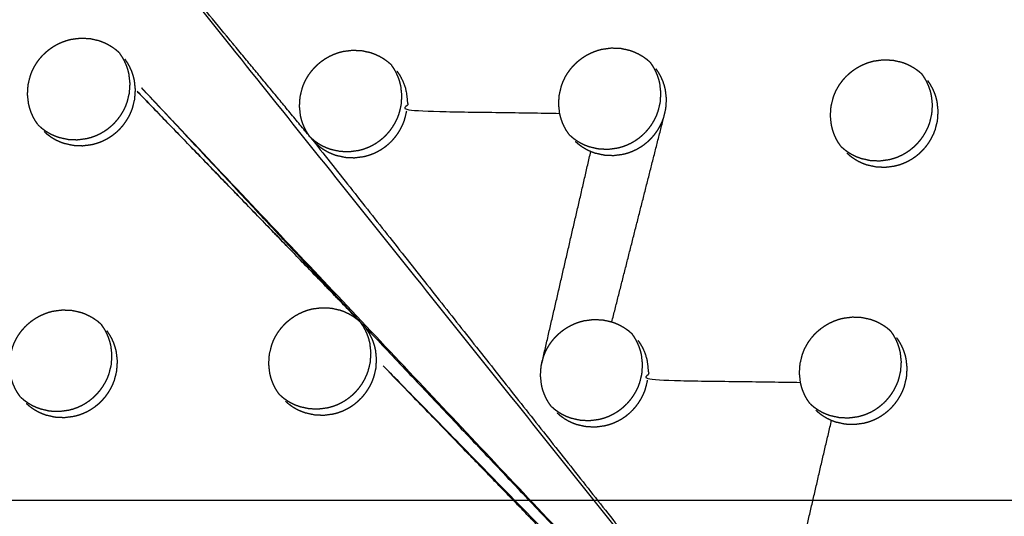
# Model space of a CAD drawing. Units: millimetres. Extents: x 36701 to 68905, y 5636 to 15930.
# Drawn here: x 60938 to 61001, y 8005 to 8037 of the extents above; entities that cross this region are included whole.
import ezdxf

# ---------------------------------------------------------------- set-up
doc = ezdxf.new("R2010")
doc.units = ezdxf.units.MM
doc.header["$MEASUREMENT"] = 0
doc.layers.add('1-建筑轮廓线', color=20, linetype='Continuous', lineweight=20)
doc.styles.add('黒体7', font='arial.ttf')
doc.dimstyles.new('正常1比1尺寸', dxfattribs={"dimtxt": 100, "dimasz": 2.5, "dimexe": 1.25, "dimexo": 0.625, "dimtad": 1, "dimdec": 0, "dimdsep": 46, "dimtxsty": '黒体7', "dimcen": 2.5, "dimclrd": 4, "dimclre": 4, "dimclrt": 3, "dimadec": 0, "dimazin": 0, "dimtfac": 1, "dimtdec": 0, "dimtmove": 0, "dimatfit": 3, "dimfxl": 1, "dimtfillclr": 3, "dimarcsym": 0})

# ---------------------------------------------------------------- blocks, each defined once
blk = doc.blocks.new('*D39')
at = {"layer": '1-建筑轮廓线', "color": 4, "lineweight": -2, "transparency": 16777216}
for p, q in [((60315.086, 10824.399), (61874.253, 10824.399)), ((61873.003, 10821.899), (61873.003, 7491.236)), ((61050.351, 7488.736), (61874.253, 7488.736))]:
    blk.add_line(p, q, dxfattribs=at)
at = {"layer": '1-建筑轮廓线', "color": 4, "transparency": 16777216}
for points in [[(61872.587, 10821.899), (61873.42, 10821.899), (61873.003, 10824.399)], [(61872.587, 7491.236), (61873.42, 7491.236), (61873.003, 7488.736)]]:
    blk.add_solid(points, dxfattribs=at)
at = {"layer": 'Defpoints', "color": 0, "transparency": 16777216}
for p in [(60314.461, 10824.399), (61049.726, 7488.736), (61873.003, 7488.736)]:
    blk.add_point(p, dxfattribs=at)
at = {"layer": '1-建筑轮廓线', "color": 3, "transparency": 16777216, "insert": (61821.287, 9156.567), "char_height": 100, "attachment_point": 5, "rotation": 90, "style": '黒体7'}
blk.add_mtext('3336', dxfattribs=at)
blk = doc.blocks.new('*D40')
at = {"layer": '1-建筑轮廓线', "color": 4, "lineweight": -2, "transparency": 16777216}
for p, q in [((56429.167, 9169.409), (56429.167, 7033.329)), ((61358.729, 7766.651), (61358.729, 7033.329)), ((61356.229, 7034.579), (56431.667, 7034.579))]:
    blk.add_line(p, q, dxfattribs=at)
at = {"layer": '1-建筑轮廓线', "color": 4, "transparency": 16777216}
for points in [[(56431.667, 7034.995), (56431.667, 7034.162), (56429.167, 7034.579)], [(61356.229, 7034.995), (61356.229, 7034.162), (61358.729, 7034.579)]]:
    blk.add_solid(points, dxfattribs=at)
at = {"layer": 'Defpoints', "color": 0, "transparency": 16777216}
for p in [(56429.167, 9170.034), (61358.729, 7767.276), (56429.167, 7034.579)]:
    blk.add_point(p, dxfattribs=at)
at = {"layer": '1-建筑轮廓线', "color": 3, "transparency": 16777216, "insert": (58893.948, 7086.295), "char_height": 100, "attachment_point": 5, "style": '黒体7'}
blk.add_mtext('4930', dxfattribs=at)
blk = doc.blocks.new('*D67')
at = {"layer": '1-建筑轮廓线', "color": 4, "lineweight": -2, "transparency": 16777216}
for p, q in [((60521.508, 9068.525), (61089.232, 9068.525)), ((61087.982, 9066.025), (61087.982, 8008.428)), ((60847.045, 8005.928), (61089.232, 8005.928))]:
    blk.add_line(p, q, dxfattribs=at)
at = {"layer": '1-建筑轮廓线', "color": 4, "transparency": 16777216}
for points in [[(61087.565, 9066.025), (61088.399, 9066.025), (61087.982, 9068.525)], [(61087.565, 8008.428), (61088.399, 8008.428), (61087.982, 8005.928)]]:
    blk.add_solid(points, dxfattribs=at)
at = {"layer": 'Defpoints', "color": 0, "transparency": 16777216}
for p in [(60520.883, 9068.525), (60846.42, 8005.928), (61087.982, 8005.928)]:
    blk.add_point(p, dxfattribs=at)
at = {"layer": '1-建筑轮廓线', "color": 3, "transparency": 16777216, "insert": (61036.266, 8537.227), "char_height": 100, "attachment_point": 5, "rotation": 90, "style": '黒体7'}
blk.add_mtext('1063', dxfattribs=at)

msp = doc.modelspace()

# ---------------------------------------------------------------- linework, layer by layer
at = {"color": 0}
for points, knots in [([(60694.405, 8471.233), (60713.219, 8450.254), (60732.032, 8429.275), (60755.329, 8403.258), (60778.626, 8377.24), (60801.88, 8351.27), (60825.135, 8325.299), (60848.331, 8299.394), (60871.527, 8273.49), (60894.648, 8247.668), (60917.769, 8221.846), (60940.8, 8196.126), (60963.83, 8170.406), (60986.754, 8144.806), (61009.677, 8119.205), (61032.477, 8093.742), (61055.278, 8068.279), (61077.939, 8042.971), (61100.601, 8017.663), (61123.107, 7992.528), (61145.614, 7967.393), (61167.95, 7942.448), (61190.286, 7917.503), (61212.436, 7892.766), (61234.586, 7868.03), (61256.535, 7843.518), (61278.483, 7819.006), (61290.478, 7805.602), (61302.473, 7792.198)], [-51.922919, -51.922919, -51.922919, -51, -51, -50, -50, -49, -49, -48, -48, -47, -47, -46, -46, -45, -45, -44, -44, -43, -43, -42, -42, -41, -41, -40, -40, -39, -39, -38.21616, -38.21616, -38.21616]), ([(60672.704, 8460.303), (60705.053, 8424.176), (60737.403, 8388.049), (60769.689, 8351.992), (60801.976, 8315.935), (60834.156, 8279.997), (60866.335, 8244.06), (60898.363, 8208.292), (60930.39, 8172.524), (60962.221, 8136.975), (60994.053, 8101.426), (61025.643, 8066.146), (61057.234, 8030.866), (61088.54, 7995.904), (61119.847, 7960.941), (61150.825, 7926.344), (61181.804, 7891.748), (61212.412, 7857.565), (61243.02, 7823.383), (61273.215, 7789.662), (61303.409, 7755.941)], [40, 40, 40, 41, 41, 42, 42, 43, 43, 44, 44, 45, 45, 46, 46, 47, 47, 48, 48, 49, 49, 50, 50, 50]), ([(61065.014, 7542.475), (61034.819, 7576.196), (61004.624, 7609.917), (60974.016, 7644.1), (60943.408, 7678.282), (60912.43, 7712.879), (60881.451, 7747.476), (60850.145, 7782.438), (60818.838, 7817.401), (60787.248, 7852.681), (60755.657, 7887.961), (60723.826, 7923.51), (60691.994, 7959.058), (60659.967, 7994.826), (60627.94, 8030.594), (60595.76, 8066.532), (60563.581, 8102.469), (60531.294, 8138.526), (60499.008, 8174.583), (60466.658, 8210.711), (60434.309, 8246.838)], [26, 26, 26, 27, 27, 28, 28, 29, 29, 30, 30, 31, 31, 32, 32, 33, 33, 34, 34, 35, 35, 36, 36, 36]), ([(61029.08, 7547.395), (61017.077, 7560.791), (61005.074, 7574.188), (60983.125, 7598.699), (60961.177, 7623.211), (60939.026, 7647.948), (60916.876, 7672.685), (60894.54, 7697.63), (60872.204, 7722.575), (60849.697, 7747.71), (60827.19, 7772.845), (60804.529, 7798.153), (60781.868, 7823.461), (60759.067, 7848.924), (60736.267, 7874.387), (60713.344, 7899.988), (60690.42, 7925.588), (60667.39, 7951.308), (60644.36, 7977.028), (60621.239, 8002.85), (60598.117, 8028.671), (60574.921, 8054.576), (60551.725, 8080.481), (60528.471, 8106.451), (60505.216, 8132.422), (60481.919, 8158.439), (60458.622, 8184.457), (60438.269, 8207.202), (60417.915, 8229.947)], [5.216138, 5.216138, 5.216138, 6, 6, 7, 7, 8, 8, 9, 9, 10, 10, 11, 11, 12, 12, 13, 13, 14, 14, 15, 15, 16, 16, 17, 17, 18, 18, 18.999628, 18.999628, 18.999628]), ([(60956.678, 8029.256), (60950.057, 8037.254), (60943.436, 8045.252), (60970.536, 8011.376), (60997.635, 7977.5)], [0, 0, 0, 1, 1, 2, 2, 2]), ([(60939.206, 8030.031), (60939.122, 8030.154), (60939.038, 8030.278), (60938.965, 8030.409), (60938.892, 8030.54), (60938.832, 8030.677), (60938.771, 8030.813), (60938.722, 8030.955), (60938.674, 8031.097), (60938.637, 8031.242), (60938.601, 8031.388), (60938.569, 8031.687), (60938.536, 8031.986), (60938.556, 8032.287), (60938.575, 8032.589), (60938.647, 8032.883), (60938.719, 8033.177), (60938.774, 8033.319), (60938.829, 8033.461), (60938.896, 8033.598), (60938.963, 8033.734), (60939.042, 8033.864), (60939.12, 8033.995), (60939.21, 8034.119), (60939.299, 8034.242), (60939.399, 8034.358), (60939.499, 8034.474), (60939.608, 8034.58), (60939.717, 8034.686), (60939.835, 8034.783), (60939.953, 8034.88), (60940.079, 8034.966), (60940.204, 8035.053), (60940.337, 8035.129), (60940.47, 8035.204), (60940.609, 8035.268), (60940.747, 8035.331), (60940.89, 8035.382), (60941.033, 8035.434), (60941.18, 8035.473), (60941.327, 8035.512), (60941.627, 8035.551), (60941.928, 8035.59), (60942.23, 8035.577), (60942.531, 8035.563), (60942.824, 8035.498), (60943.118, 8035.433), (60943.258, 8035.381), (60943.399, 8035.329), (60943.535, 8035.265), (60943.671, 8035.201), (60943.801, 8035.125), (60943.93, 8035.049), (60944.052, 8034.963), (60944.173, 8034.877), (60944.286, 8034.78), (60944.4, 8034.683)], [-22, -22, -22, -21, -21, -20, -20, -19, -19, -18, -18, -17, -17, -16, -16, -15, -15, -14, -14, -13, -13, -12, -12, -11, -11, -10, -10, -9, -9, -8, -8, -7, -7, -6, -6, -5, -5, -4, -4, -3, -3, -2, -2, -1, -1, 0, 0, 1, 1, 2, 2, 3, 3, 4, 4, 5, 5, 6, 6, 6]), ([(60939.26, 8029.97), (60939.374, 8029.873), (60939.488, 8029.776), (60939.61, 8029.689), (60939.732, 8029.602), (60939.861, 8029.527), (60939.99, 8029.451), (60940.126, 8029.388), (60940.261, 8029.324), (60940.402, 8029.272), (60940.543, 8029.22), (60940.836, 8029.155), (60941.13, 8029.089), (60941.431, 8029.076), (60941.733, 8029.063), (60942.033, 8029.102), (60942.333, 8029.141), (60942.48, 8029.18), (60942.626, 8029.219), (60942.77, 8029.271), (60942.913, 8029.322), (60943.053, 8029.386), (60943.192, 8029.45), (60943.324, 8029.525), (60943.456, 8029.6), (60943.581, 8029.686), (60943.706, 8029.773), (60943.825, 8029.87), (60943.943, 8029.967), (60944.053, 8030.074), (60944.162, 8030.181), (60944.262, 8030.296), (60944.361, 8030.411), (60944.45, 8030.534), (60944.539, 8030.657), (60944.618, 8030.788), (60944.698, 8030.919), (60944.764, 8031.056), (60944.831, 8031.194), (60944.886, 8031.335), (60944.941, 8031.476), (60945.013, 8031.77), (60945.084, 8032.065), (60945.104, 8032.366), (60945.124, 8032.667), (60945.092, 8032.966), (60945.059, 8033.265), (60945.023, 8033.411), (60944.987, 8033.557), (60944.939, 8033.698), (60944.89, 8033.839), (60944.83, 8033.976), (60944.769, 8034.112), (60944.696, 8034.243), (60944.623, 8034.374), (60944.539, 8034.498), (60944.455, 8034.621)], [0.001081, 0.001081, 0.001081, 1, 1, 2, 2, 3, 3, 4, 4, 5, 5, 6, 6, 7, 7, 8, 8, 9, 9, 10, 10, 11, 11, 12, 12, 13, 13, 14, 14, 15, 15, 16, 16, 17, 17, 18, 18, 19, 19, 20, 20, 21, 21, 22, 22, 23, 23, 24, 24, 25, 25, 26, 26, 27, 27, 28, 28, 28]), ([(60944.429, 8034.654), (60944.442, 8034.637), (60944.455, 8034.621), (60944.455, 8034.621), (60944.456, 8034.621)], [0.8600258, 0.8600258, 0.8600258, 1, 1, 1.0007588, 1.0007588, 1.0007588]), ([(60956.678, 8029.256), (60956.594, 8029.38), (60956.51, 8029.504), (60956.437, 8029.635), (60956.365, 8029.765), (60956.304, 8029.902), (60956.243, 8030.038), (60956.195, 8030.18), (60956.146, 8030.322), (60956.11, 8030.467), (60956.074, 8030.613), (60956.042, 8030.912), (60956.009, 8031.211), (60956.029, 8031.512), (60956.05, 8031.813), (60956.121, 8032.107), (60956.193, 8032.401), (60956.248, 8032.543), (60956.303, 8032.685), (60956.37, 8032.821), (60956.437, 8032.958), (60956.515, 8033.088), (60956.594, 8033.218), (60956.684, 8033.342), (60956.773, 8033.466), (60956.873, 8033.581), (60956.973, 8033.697), (60957.082, 8033.803), (60957.191, 8033.91), (60957.309, 8034.007), (60957.427, 8034.103), (60957.553, 8034.19), (60957.678, 8034.277), (60957.812, 8034.352), (60957.945, 8034.428), (60958.083, 8034.491), (60958.221, 8034.555), (60958.364, 8034.606), (60958.507, 8034.658), (60958.654, 8034.697), (60958.801, 8034.736), (60959.101, 8034.775), (60959.402, 8034.814), (60959.703, 8034.801), (60960.004, 8034.788), (60960.297, 8034.722), (60960.591, 8034.657), (60960.731, 8034.606), (60960.871, 8034.554), (60961.007, 8034.49), (60961.143, 8034.426), (60961.273, 8034.35), (60961.403, 8034.275), (60961.524, 8034.189), (60961.645, 8034.102), (60961.759, 8034.006), (60961.872, 8033.909)], [-22, -22, -22, -21, -21, -20, -20, -19, -19, -18, -18, -17, -17, -16, -16, -15, -15, -14, -14, -13, -13, -12, -12, -11, -11, -10, -10, -9, -9, -8, -8, -7, -7, -6, -6, -5, -5, -4, -4, -3, -3, -2, -2, -1, -1, 0, 0, 1, 1, 2, 2, 3, 3, 4, 4, 5, 5, 6, 6, 6]), ([(60973.326, 8029.402), (60973.243, 8029.525), (60973.159, 8029.649), (60973.086, 8029.779), (60973.014, 8029.91), (60972.953, 8030.047), (60972.893, 8030.183), (60972.844, 8030.325), (60972.796, 8030.466), (60972.76, 8030.612), (60972.724, 8030.757), (60972.692, 8031.056), (60972.659, 8031.354), (60972.679, 8031.655), (60972.699, 8031.956), (60972.772, 8032.25), (60972.844, 8032.544), (60972.899, 8032.686), (60972.954, 8032.828), (60973.021, 8032.964), (60973.088, 8033.101), (60973.166, 8033.231), (60973.244, 8033.361), (60973.334, 8033.485), (60973.424, 8033.609), (60973.524, 8033.725), (60973.624, 8033.84), (60973.733, 8033.947), (60973.842, 8034.053), (60973.96, 8034.15), (60974.077, 8034.246), (60974.203, 8034.333), (60974.329, 8034.42), (60974.462, 8034.495), (60974.595, 8034.571), (60974.733, 8034.634), (60974.871, 8034.698), (60975.014, 8034.749), (60975.157, 8034.801), (60975.304, 8034.84), (60975.451, 8034.879), (60975.751, 8034.918), (60976.052, 8034.958), (60976.353, 8034.945), (60976.654, 8034.932), (60976.947, 8034.867), (60977.24, 8034.801), (60977.381, 8034.75), (60977.521, 8034.699), (60977.657, 8034.635), (60977.793, 8034.571), (60977.922, 8034.495), (60978.052, 8034.42), (60978.173, 8034.334), (60978.294, 8034.247), (60978.407, 8034.151), (60978.521, 8034.055)], [-22, -22, -22, -21, -21, -20, -20, -19, -19, -18, -18, -17, -17, -16, -16, -15, -15, -14, -14, -13, -13, -12, -12, -11, -11, -10, -10, -9, -9, -8, -8, -7, -7, -6, -6, -5, -5, -4, -4, -3, -3, -2, -2, -1, -1, 0, 0, 1, 1, 2, 2, 3, 3, 4, 4, 5, 5, 6, 6, 6]), ([(60945.403, 8032.881), (60945.366, 8033.027), (60945.33, 8033.173), (60945.282, 8033.314), (60945.234, 8033.456), (60945.173, 8033.592), (60945.113, 8033.728), (60945.04, 8033.859), (60944.967, 8033.991), (60944.883, 8034.114), (60944.799, 8034.238)], [0, 0, 0, 1, 1, 2, 2, 3, 3, 4, 4, 5, 5, 5]), ([(60956.723, 8029.205), (60956.837, 8029.108), (60956.951, 8029.011), (60957.073, 8028.924), (60957.195, 8028.838), (60957.324, 8028.763), (60957.453, 8028.687), (60957.588, 8028.624), (60957.723, 8028.56), (60957.865, 8028.508), (60958.006, 8028.457), (60958.299, 8028.391), (60958.593, 8028.326), (60958.894, 8028.313), (60959.195, 8028.3), (60959.495, 8028.339), (60959.795, 8028.379), (60959.942, 8028.417), (60960.088, 8028.456), (60960.232, 8028.508), (60960.375, 8028.559), (60960.514, 8028.624), (60960.653, 8028.688), (60960.785, 8028.763), (60960.917, 8028.838), (60961.043, 8028.924), (60961.168, 8029.01), (60961.286, 8029.107), (60961.405, 8029.204), (60961.514, 8029.312), (60961.624, 8029.419), (60961.724, 8029.534), (60961.823, 8029.649), (60961.912, 8029.772), (60962.001, 8029.895), (60962.08, 8030.026), (60962.159, 8030.157), (60962.226, 8030.294), (60962.294, 8030.431), (60962.348, 8030.572), (60962.403, 8030.713), (60962.475, 8031.007), (60962.547, 8031.301), (60962.567, 8031.602), (60962.587, 8031.903), (60962.554, 8032.202), (60962.522, 8032.501), (60962.486, 8032.647), (60962.45, 8032.793), (60962.402, 8032.934), (60962.354, 8033.075), (60962.293, 8033.211), (60962.233, 8033.347), (60962.16, 8033.479), (60962.087, 8033.61), (60962.003, 8033.733), (60961.919, 8033.856)], [0, 0, 0, 1, 1, 2, 2, 3, 3, 4, 4, 5, 5, 6, 6, 7, 7, 8, 8, 9, 9, 10, 10, 11, 11, 12, 12, 13, 13, 14, 14, 15, 15, 16, 16, 17, 17, 18, 18, 19, 19, 20, 20, 21, 21, 22, 22, 23, 23, 24, 24, 25, 25, 26, 26, 27, 27, 28, 28, 28]), ([(60961.896, 8033.884), (60961.908, 8033.87), (60961.919, 8033.856), (60961.919, 8033.856), (60961.919, 8033.856)], [0.8791857, 0.8791857, 0.8791857, 1, 1, 1.0006471, 1.0006471, 1.0006471]), ([(60973.365, 8029.359), (60973.479, 8029.262), (60973.592, 8029.165), (60973.714, 8029.078), (60973.836, 8028.992), (60973.965, 8028.916), (60974.094, 8028.841), (60974.229, 8028.778), (60974.364, 8028.714), (60974.505, 8028.663), (60974.646, 8028.611), (60974.939, 8028.546), (60975.233, 8028.481), (60975.534, 8028.468), (60975.835, 8028.455), (60976.135, 8028.494), (60976.435, 8028.534), (60976.582, 8028.573), (60976.728, 8028.612), (60976.871, 8028.663), (60977.015, 8028.715), (60977.154, 8028.779), (60977.293, 8028.843), (60977.425, 8028.918), (60977.556, 8028.993), (60977.682, 8029.08), (60977.807, 8029.166), (60977.926, 8029.263), (60978.044, 8029.36), (60978.154, 8029.467), (60978.264, 8029.574), (60978.363, 8029.689), (60978.462, 8029.804), (60978.551, 8029.927), (60978.64, 8030.05), (60978.719, 8030.181), (60978.798, 8030.312), (60978.865, 8030.449), (60978.933, 8030.586), (60978.988, 8030.727), (60979.042, 8030.869), (60979.115, 8031.162), (60979.187, 8031.456), (60979.207, 8031.757), (60979.227, 8032.058), (60979.194, 8032.357), (60979.162, 8032.655), (60979.126, 8032.801), (60979.091, 8032.947), (60979.042, 8033.088), (60978.994, 8033.229), (60978.934, 8033.365), (60978.874, 8033.501), (60978.801, 8033.632), (60978.728, 8033.764), (60978.644, 8033.887), (60978.56, 8034.01)], [0, 0, 0, 1, 1, 2, 2, 3, 3, 4, 4, 5, 5, 6, 6, 7, 7, 8, 8, 9, 9, 10, 10, 11, 11, 12, 12, 13, 13, 14, 14, 15, 15, 16, 16, 17, 17, 18, 18, 19, 19, 20, 20, 21, 21, 22, 22, 23, 23, 24, 24, 25, 25, 26, 26, 27, 27, 28, 28, 28]), ([(60978.539, 8034.036), (60978.55, 8034.023), (60978.56, 8034.01), (60978.56, 8034.01), (60978.56, 8034.01)], [0.8877191, 0.8877191, 0.8877191, 1, 1, 1.0002873, 1.0002873, 1.0002873]), ([(60990.782, 8028.646), (60990.699, 8028.769), (60990.615, 8028.892), (60990.542, 8029.023), (60990.47, 8029.153), (60990.409, 8029.29), (60990.349, 8029.426), (60990.301, 8029.568), (60990.252, 8029.709), (60990.217, 8029.855), (60990.181, 8030), (60990.149, 8030.299), (60990.116, 8030.597), (60990.137, 8030.898), (60990.157, 8031.198), (60990.229, 8031.492), (60990.302, 8031.786), (60990.357, 8031.928), (60990.412, 8032.07), (60990.479, 8032.206), (60990.546, 8032.342), (60990.624, 8032.473), (60990.702, 8032.603), (60990.792, 8032.727), (60990.882, 8032.85), (60990.982, 8032.966), (60991.082, 8033.082), (60991.191, 8033.188), (60991.3, 8033.294), (60991.418, 8033.391), (60991.535, 8033.488), (60991.661, 8033.575), (60991.787, 8033.661), (60991.92, 8033.737), (60992.053, 8033.813), (60992.191, 8033.876), (60992.329, 8033.939), (60992.472, 8033.991), (60992.615, 8034.042), (60992.762, 8034.082), (60992.909, 8034.121), (60993.209, 8034.16), (60993.509, 8034.2), (60993.81, 8034.187), (60994.112, 8034.174), (60994.405, 8034.109), (60994.698, 8034.044), (60994.838, 8033.993), (60994.978, 8033.942), (60995.114, 8033.878), (60995.249, 8033.814), (60995.379, 8033.739), (60995.508, 8033.663), (60995.629, 8033.577), (60995.75, 8033.491), (60995.863, 8033.395), (60995.976, 8033.298)], [-22, -22, -22, -21, -21, -20, -20, -19, -19, -18, -18, -17, -17, -16, -16, -15, -15, -14, -14, -13, -13, -12, -12, -11, -11, -10, -10, -9, -9, -8, -8, -7, -7, -6, -6, -5, -5, -4, -4, -3, -3, -2, -2, -1, -1, 0, 0, 1, 1, 2, 2, 3, 3, 4, 4, 5, 5, 6, 6, 6]), ([(60962.271, 8033.464), (60962.355, 8033.341), (60962.438, 8033.217), (60962.511, 8033.086), (60962.584, 8032.955), (60962.644, 8032.819), (60962.704, 8032.683), (60962.753, 8032.542), (60962.802, 8032.4), (60962.837, 8032.254), (60962.873, 8032.108), (60962.906, 8031.81), (60962.938, 8031.511), (60962.918, 8031.21), (60962.898, 8030.909), (60967.811, 8030.833), (60972.724, 8030.757)], [0, 0, 0, 1, 1, 2, 2, 3, 3, 4, 4, 5, 5, 6, 6, 7, 7, 8, 8, 8]), ([(60973.723, 8028.958), (60973.837, 8028.861), (60973.951, 8028.765), (60974.073, 8028.678), (60974.195, 8028.591), (60974.324, 8028.516), (60974.452, 8028.441), (60974.588, 8028.378), (60974.723, 8028.314), (60974.864, 8028.262), (60975.005, 8028.211), (60975.298, 8028.146), (60975.591, 8028.081), (60975.892, 8028.068), (60976.193, 8028.055), (60976.493, 8028.094), (60976.793, 8028.133), (60976.94, 8028.172), (60977.086, 8028.211), (60977.23, 8028.263), (60977.373, 8028.315), (60977.512, 8028.379), (60977.651, 8028.443), (60977.783, 8028.518), (60977.915, 8028.593), (60978.041, 8028.679), (60978.166, 8028.766), (60978.284, 8028.863), (60978.403, 8028.96), (60978.512, 8029.067), (60978.622, 8029.174), (60978.721, 8029.289), (60978.821, 8029.404), (60978.91, 8029.527), (60978.999, 8029.65), (60979.078, 8029.781), (60979.157, 8029.912), (60979.224, 8030.049), (60979.291, 8030.186), (60979.346, 8030.327), (60979.401, 8030.468), (60979.473, 8030.762), (60979.545, 8031.056), (60979.565, 8031.357), (60979.586, 8031.658), (60979.553, 8031.956), (60979.521, 8032.255), (60979.485, 8032.401), (60979.449, 8032.547), (60979.401, 8032.688), (60979.353, 8032.829), (60979.292, 8032.965), (60979.232, 8033.101), (60979.159, 8033.232), (60979.086, 8033.363), (60979.002, 8033.487), (60978.919, 8033.61)], [0, 0, 0, 1, 1, 2, 2, 3, 3, 4, 4, 5, 5, 6, 6, 7, 7, 8, 8, 9, 9, 10, 10, 11, 11, 12, 12, 13, 13, 14, 14, 15, 15, 16, 16, 17, 17, 18, 18, 19, 19, 20, 20, 21, 21, 22, 22, 23, 23, 24, 24, 25, 25, 26, 26, 27, 27, 28, 28, 28]), ([(60990.813, 8028.612), (60990.926, 8028.515), (60991.04, 8028.418), (60991.162, 8028.332), (60991.284, 8028.245), (60991.412, 8028.17), (60991.541, 8028.095), (60991.676, 8028.032), (60991.811, 8027.968), (60991.952, 8027.917), (60992.093, 8027.865), (60992.386, 8027.801), (60992.678, 8027.736), (60992.98, 8027.723), (60993.281, 8027.71), (60993.581, 8027.75), (60993.881, 8027.789), (60994.027, 8027.828), (60994.174, 8027.867), (60994.317, 8027.919), (60994.461, 8027.971), (60994.599, 8028.035), (60994.738, 8028.099), (60994.87, 8028.174), (60995.002, 8028.249), (60995.127, 8028.335), (60995.253, 8028.422), (60995.371, 8028.519), (60995.49, 8028.616), (60995.599, 8028.723), (60995.709, 8028.83), (60995.808, 8028.945), (60995.907, 8029.06), (60995.997, 8029.183), (60996.086, 8029.306), (60996.165, 8029.437), (60996.244, 8029.568), (60996.311, 8029.705), (60996.378, 8029.842), (60996.433, 8029.983), (60996.488, 8030.124), (60996.56, 8030.418), (60996.633, 8030.712), (60996.653, 8031.012), (60996.674, 8031.313), (60996.641, 8031.611), (60996.609, 8031.91), (60996.573, 8032.055), (60996.537, 8032.201), (60996.489, 8032.342), (60996.441, 8032.483), (60996.381, 8032.619), (60996.321, 8032.755), (60996.248, 8032.886), (60996.175, 8033.017), (60996.092, 8033.14), (60996.008, 8033.263)], [0, 0, 0, 1, 1, 2, 2, 3, 3, 4, 4, 5, 5, 6, 6, 7, 7, 8, 8, 9, 9, 10, 10, 11, 11, 12, 12, 13, 13, 14, 14, 15, 15, 16, 16, 17, 17, 18, 18, 19, 19, 20, 20, 21, 21, 22, 22, 23, 23, 24, 24, 25, 25, 26, 26, 27, 27, 28, 28, 28]), ([(60991.179, 8028.203), (60991.292, 8028.106), (60991.406, 8028.009), (60991.528, 8027.923), (60991.65, 8027.836), (60991.779, 8027.761), (60991.907, 8027.686), (60992.042, 8027.623), (60992.177, 8027.559), (60992.318, 8027.508), (60992.459, 8027.456), (60992.752, 8027.391), (60993.045, 8027.327), (60993.346, 8027.314), (60993.647, 8027.301), (60993.947, 8027.34), (60994.247, 8027.38), (60994.393, 8027.419), (60994.54, 8027.458), (60994.683, 8027.51), (60994.827, 8027.562), (60994.966, 8027.626), (60995.104, 8027.69), (60995.236, 8027.765), (60995.368, 8027.84), (60995.494, 8027.926), (60995.619, 8028.012), (60995.737, 8028.11), (60995.856, 8028.207), (60995.965, 8028.314), (60996.075, 8028.421), (60996.174, 8028.536), (60996.274, 8028.651), (60996.363, 8028.774), (60996.452, 8028.897), (60996.531, 8029.028), (60996.61, 8029.159), (60996.677, 8029.296), (60996.744, 8029.433), (60996.799, 8029.574), (60996.854, 8029.715), (60996.927, 8030.009), (60996.999, 8030.303), (60997.019, 8030.603), (60997.04, 8030.904), (60997.007, 8031.202), (60996.975, 8031.5), (60996.939, 8031.646), (60996.904, 8031.792), (60996.855, 8031.933), (60996.807, 8032.074), (60996.747, 8032.21), (60996.687, 8032.346), (60996.614, 8032.477), (60996.541, 8032.608), (60996.458, 8032.731), (60996.374, 8032.854)], [0, 0, 0, 1, 1, 2, 2, 3, 3, 4, 4, 5, 5, 6, 6, 7, 7, 8, 8, 9, 9, 10, 10, 11, 11, 12, 12, 13, 13, 14, 14, 15, 15, 16, 16, 17, 17, 18, 18, 19, 19, 20, 20, 21, 21, 22, 22, 23, 23, 24, 24, 25, 25, 26, 26, 27, 27, 28, 28, 28]), ([(60939.604, 8029.586), (60939.718, 8029.489), (60939.831, 8029.392), (60939.954, 8029.305), (60940.076, 8029.218), (60940.205, 8029.143), (60940.333, 8029.068), (60940.469, 8029.004), (60940.604, 8028.94), (60940.745, 8028.889), (60940.886, 8028.837), (60941.18, 8028.771), (60941.473, 8028.706), (60941.775, 8028.693), (60942.076, 8028.679), (60942.376, 8028.719), (60942.677, 8028.758), (60942.823, 8028.797), (60942.969, 8028.835), (60943.113, 8028.887), (60943.257, 8028.939), (60943.396, 8029.003), (60943.535, 8029.067), (60943.667, 8029.142), (60943.799, 8029.217), (60943.924, 8029.303), (60944.05, 8029.389), (60944.168, 8029.486), (60944.287, 8029.583), (60944.397, 8029.69), (60944.506, 8029.797), (60944.605, 8029.912), (60944.705, 8030.027), (60944.794, 8030.151), (60944.883, 8030.274), (60944.962, 8030.405), (60945.041, 8030.536), (60945.108, 8030.673), (60945.175, 8030.81), (60945.23, 8030.951), (60945.284, 8031.092), (60945.356, 8031.387), (60945.428, 8031.681), (60945.448, 8031.982), (60945.468, 8032.283)], [0, 0, 0, 1, 1, 2, 2, 3, 3, 4, 4, 5, 5, 6, 6, 7, 7, 8, 8, 9, 9, 10, 10, 11, 11, 12, 12, 13, 13, 14, 14, 15, 15, 16, 16, 17, 17, 18, 18, 19, 19, 20, 20, 21, 21, 22, 22, 22]), ([(60960.105, 8017.164), (60952.787, 8024.723), (60945.468, 8032.283), (60952.682, 8024.83), (60959.896, 8017.377)], [0, 0, 0, 1, 1, 2, 2, 2]), ([(60997.635, 7977.5), (60978.87, 7997.332), (60960.105, 8017.164), (60952.754, 8025.022), (60945.403, 8032.881), (60971.519, 8005.19), (60997.635, 7977.5)], [0, 0, 0, 1, 1, 2, 2, 3, 3, 3]), ([(60957.075, 8028.813), (60957.189, 8028.716), (60957.303, 8028.619), (60957.425, 8028.532), (60957.547, 8028.445), (60957.676, 8028.37), (60957.804, 8028.295), (60957.94, 8028.231), (60958.075, 8028.168), (60958.216, 8028.116), (60958.357, 8028.064), (60958.65, 8027.999), (60958.943, 8027.934), (60959.245, 8027.921), (60959.546, 8027.907), (60959.846, 8027.947), (60960.147, 8027.986), (60960.293, 8028.025), (60960.44, 8028.064), (60960.583, 8028.116), (60960.727, 8028.167), (60960.866, 8028.231), (60961.005, 8028.295), (60961.136, 8028.37), (60961.268, 8028.445), (60961.394, 8028.531), (60961.519, 8028.618), (60961.638, 8028.715), (60961.756, 8028.812), (60961.866, 8028.919), (60961.975, 8029.026), (60962.075, 8029.141), (60962.174, 8029.256), (60962.263, 8029.379), (60962.353, 8029.502), (60962.431, 8029.633), (60962.51, 8029.764), (60962.577, 8029.901), (60962.644, 8030.038), (60962.699, 8030.18), (60962.754, 8030.321), (60962.826, 8030.615), (60962.898, 8030.909)], [0, 0, 0, 1, 1, 2, 2, 3, 3, 4, 4, 5, 5, 6, 6, 7, 7, 8, 8, 9, 9, 10, 10, 11, 11, 12, 12, 13, 13, 14, 14, 15, 15, 16, 16, 17, 17, 18, 18, 19, 19, 20, 20, 21, 21, 21]), ([(60939.26, 8029.97), (60939.26, 8029.97), (60939.26, 8029.97), (60939.246, 8029.985), (60939.232, 8029.999)], [4.9997361, 4.9997361, 4.9997361, 5, 5, 5.1362742, 5.1362742, 5.1362742]), ([(60956.702, 8029.227), (60956.784, 8029.127), (60956.866, 8029.026), (60956.867, 8029.026), (60956.867, 8029.026)], [2.1267695, 2.1267695, 2.1267695, 3, 3, 3.0010026, 3.0010026, 3.0010026]), ([(60938.053, 8012.579), (60937.969, 8012.703), (60937.885, 8012.827), (60937.812, 8012.958), (60937.74, 8013.088), (60937.679, 8013.225), (60937.618, 8013.361), (60937.57, 8013.503), (60937.522, 8013.645), (60937.486, 8013.79), (60937.45, 8013.936), (60937.417, 8014.235), (60937.385, 8014.534), (60937.405, 8014.835), (60937.425, 8015.136), (60937.497, 8015.43), (60937.569, 8015.724), (60937.624, 8015.866), (60937.678, 8016.008), (60937.746, 8016.144), (60937.813, 8016.281), (60937.891, 8016.411), (60937.969, 8016.542), (60938.059, 8016.665), (60938.148, 8016.789), (60938.249, 8016.905), (60938.349, 8017.02), (60938.458, 8017.127), (60938.567, 8017.233), (60938.684, 8017.33), (60938.802, 8017.427), (60938.928, 8017.513), (60939.054, 8017.6), (60939.187, 8017.675), (60939.321, 8017.751), (60939.458, 8017.814), (60939.596, 8017.878), (60939.739, 8017.929), (60939.882, 8017.981), (60940.029, 8018.02), (60940.177, 8018.059), (60940.477, 8018.098), (60940.777, 8018.137), (60941.078, 8018.124), (60941.38, 8018.111), (60941.673, 8018.045), (60941.966, 8017.98), (60942.106, 8017.929), (60942.247, 8017.877), (60942.383, 8017.813), (60942.519, 8017.749), (60942.649, 8017.674), (60942.778, 8017.598), (60942.899, 8017.512), (60943.021, 8017.426), (60943.134, 8017.329), (60943.247, 8017.233)], [-22, -22, -22, -21, -21, -20, -20, -19, -19, -18, -18, -17, -17, -16, -16, -15, -15, -14, -14, -13, -13, -12, -12, -11, -11, -10, -10, -9, -9, -8, -8, -7, -7, -6, -6, -5, -5, -4, -4, -3, -3, -2, -2, -1, -1, 0, 0, 1, 1, 2, 2, 3, 3, 4, 4, 5, 5, 6, 6, 6]), ([(60954.702, 8012.725), (60954.618, 8012.848), (60954.534, 8012.972), (60954.461, 8013.102), (60954.389, 8013.233), (60954.328, 8013.37), (60954.268, 8013.506), (60954.219, 8013.647), (60954.171, 8013.789), (60954.135, 8013.935), (60954.099, 8014.081), (60954.067, 8014.379), (60954.035, 8014.678), (60954.055, 8014.979), (60954.075, 8015.279), (60954.147, 8015.573), (60954.219, 8015.867), (60954.274, 8016.009), (60954.329, 8016.151), (60954.396, 8016.287), (60954.463, 8016.424), (60954.542, 8016.554), (60954.62, 8016.685), (60954.71, 8016.808), (60954.799, 8016.932), (60954.899, 8017.047), (60954.999, 8017.163), (60955.108, 8017.27), (60955.217, 8017.376), (60955.335, 8017.473), (60955.453, 8017.57), (60955.579, 8017.656), (60955.704, 8017.743), (60955.837, 8017.818), (60955.97, 8017.894), (60956.109, 8017.957), (60956.247, 8018.021), (60956.39, 8018.072), (60956.532, 8018.124), (60956.679, 8018.163), (60956.826, 8018.202), (60957.127, 8018.241), (60957.427, 8018.281), (60957.728, 8018.268), (60958.03, 8018.255), (60958.323, 8018.189), (60958.615, 8018.124), (60958.756, 8018.073), (60958.897, 8018.022), (60959.032, 8017.958), (60959.168, 8017.894), (60959.298, 8017.818), (60959.427, 8017.743), (60959.549, 8017.657), (60959.67, 8017.57), (60959.783, 8017.474), (60959.896, 8017.377)], [-22, -22, -22, -21, -21, -20, -20, -19, -19, -18, -18, -17, -17, -16, -16, -15, -15, -14, -14, -13, -13, -12, -12, -11, -11, -10, -10, -9, -9, -8, -8, -7, -7, -6, -6, -5, -5, -4, -4, -3, -3, -2, -2, -1, -1, 0, 0, 1, 1, 2, 2, 3, 3, 4, 4, 5, 5, 6, 6, 6]), ([(60972.158, 8011.969), (60972.074, 8012.092), (60971.99, 8012.216), (60971.918, 8012.346), (60971.845, 8012.476), (60971.785, 8012.613), (60971.724, 8012.749), (60971.676, 8012.891), (60971.628, 8013.032), (60971.592, 8013.178), (60971.556, 8013.323), (60971.524, 8013.622), (60971.491, 8013.92), (60971.512, 8014.221), (60971.532, 8014.521), (60971.605, 8014.815), (60971.677, 8015.109), (60971.732, 8015.251), (60971.787, 8015.393), (60971.854, 8015.529), (60971.921, 8015.666), (60972, 8015.796), (60972.078, 8015.926), (60972.168, 8016.05), (60972.257, 8016.173), (60972.357, 8016.289), (60972.457, 8016.405), (60972.566, 8016.511), (60972.675, 8016.617), (60972.793, 8016.714), (60972.911, 8016.811), (60973.037, 8016.897), (60973.162, 8016.984), (60973.295, 8017.06), (60973.428, 8017.135), (60973.567, 8017.199), (60973.705, 8017.263), (60973.848, 8017.314), (60973.99, 8017.366), (60974.137, 8017.405), (60974.284, 8017.444), (60974.584, 8017.483), (60974.885, 8017.523), (60975.186, 8017.51), (60975.487, 8017.497), (60975.78, 8017.432), (60976.073, 8017.367), (60976.213, 8017.316), (60976.353, 8017.265), (60976.489, 8017.201), (60976.624, 8017.137), (60976.754, 8017.062), (60976.884, 8016.986), (60977.005, 8016.9), (60977.126, 8016.814), (60977.239, 8016.718), (60977.351, 8016.622)], [-22, -22, -22, -21, -21, -20, -20, -19, -19, -18, -18, -17, -17, -16, -16, -15, -15, -14, -14, -13, -13, -12, -12, -11, -11, -10, -10, -9, -9, -8, -8, -7, -7, -6, -6, -5, -5, -4, -4, -3, -3, -2, -2, -1, -1, 0, 0, 1, 1, 2, 2, 3, 3, 4, 4, 5, 5, 6, 6, 6]), ([(60988.792, 8012.13), (60988.708, 8012.254), (60988.624, 8012.377), (60988.552, 8012.508), (60988.48, 8012.638), (60988.419, 8012.774), (60988.359, 8012.911), (60988.311, 8013.052), (60988.262, 8013.193), (60988.227, 8013.339), (60988.192, 8013.484), (60988.159, 8013.782), (60988.127, 8014.08), (60988.147, 8014.381), (60988.168, 8014.681), (60988.24, 8014.975), (60988.313, 8015.269), (60988.368, 8015.411), (60988.423, 8015.553), (60988.49, 8015.689), (60988.557, 8015.825), (60988.636, 8015.955), (60988.714, 8016.086), (60988.804, 8016.209), (60988.893, 8016.333), (60988.993, 8016.449), (60989.093, 8016.564), (60989.202, 8016.671), (60989.311, 8016.777), (60989.429, 8016.874), (60989.547, 8016.97), (60989.673, 8017.057), (60989.799, 8017.144), (60989.932, 8017.219), (60990.065, 8017.295), (60990.203, 8017.359), (60990.341, 8017.422), (60990.483, 8017.474), (60990.626, 8017.525), (60990.773, 8017.565), (60990.92, 8017.604), (60991.22, 8017.643), (60991.52, 8017.683), (60991.821, 8017.67), (60992.121, 8017.657), (60992.415, 8017.593), (60992.708, 8017.528), (60992.848, 8017.477), (60992.988, 8017.426), (60993.124, 8017.362), (60993.26, 8017.298), (60993.389, 8017.223), (60993.518, 8017.148), (60993.639, 8017.062), (60993.76, 8016.976), (60993.873, 8016.88), (60993.986, 8016.783)], [-22, -22, -22, -21, -21, -20, -20, -19, -19, -18, -18, -17, -17, -16, -16, -15, -15, -14, -14, -13, -13, -12, -12, -11, -11, -10, -10, -9, -9, -8, -8, -7, -7, -6, -6, -5, -5, -4, -4, -3, -3, -2, -2, -1, -1, 0, 0, 1, 1, 2, 2, 3, 3, 4, 4, 5, 5, 6, 6, 6]), ([(60938.099, 8012.528), (60938.213, 8012.431), (60938.326, 8012.334), (60938.449, 8012.247), (60938.571, 8012.161), (60938.7, 8012.085), (60938.828, 8012.01), (60938.964, 8011.947), (60939.099, 8011.883), (60939.24, 8011.831), (60939.381, 8011.78), (60939.674, 8011.714), (60939.968, 8011.649), (60940.269, 8011.636), (60940.57, 8011.623), (60940.87, 8011.662), (60941.171, 8011.701), (60941.317, 8011.74), (60941.463, 8011.779), (60941.607, 8011.831), (60941.75, 8011.883), (60941.889, 8011.947), (60942.029, 8012.011), (60942.161, 8012.086), (60942.293, 8012.161), (60942.418, 8012.247), (60942.543, 8012.333), (60942.662, 8012.43), (60942.78, 8012.527), (60942.89, 8012.635), (60942.999, 8012.742), (60943.099, 8012.857), (60943.198, 8012.972), (60943.287, 8013.094), (60943.376, 8013.217), (60943.455, 8013.349), (60943.534, 8013.48), (60943.602, 8013.617), (60943.669, 8013.754), (60943.723, 8013.895), (60943.778, 8014.036), (60943.85, 8014.33), (60943.923, 8014.624), (60943.943, 8014.925), (60943.963, 8015.226), (60943.93, 8015.525), (60943.897, 8015.823), (60943.861, 8015.969), (60943.825, 8016.116), (60943.777, 8016.257), (60943.729, 8016.398), (60943.668, 8016.534), (60943.608, 8016.67), (60943.535, 8016.801), (60943.462, 8016.933), (60943.378, 8017.056), (60943.294, 8017.18)], [0, 0, 0, 1, 1, 2, 2, 3, 3, 4, 4, 5, 5, 6, 6, 7, 7, 8, 8, 9, 9, 10, 10, 11, 11, 12, 12, 13, 13, 14, 14, 15, 15, 16, 16, 17, 17, 18, 18, 19, 19, 20, 20, 21, 21, 22, 22, 23, 23, 24, 24, 25, 25, 26, 26, 27, 27, 28, 28, 28]), ([(60938.451, 8012.136), (60938.564, 8012.039), (60938.678, 8011.942), (60938.8, 8011.855), (60938.922, 8011.768), (60939.051, 8011.693), (60939.18, 8011.618), (60939.315, 8011.554), (60939.45, 8011.491), (60939.591, 8011.439), (60939.733, 8011.387), (60940.026, 8011.322), (60940.319, 8011.257), (60940.62, 8011.244), (60940.922, 8011.231), (60941.222, 8011.27), (60941.522, 8011.309), (60941.668, 8011.348), (60941.815, 8011.387), (60941.958, 8011.438), (60942.102, 8011.49), (60942.241, 8011.554), (60942.38, 8011.618), (60942.512, 8011.693), (60942.644, 8011.768), (60942.769, 8011.855), (60942.895, 8011.941), (60943.013, 8012.038), (60943.131, 8012.135), (60943.241, 8012.242), (60943.351, 8012.349), (60943.45, 8012.464), (60943.55, 8012.579), (60943.639, 8012.702), (60943.728, 8012.825), (60943.807, 8012.956), (60943.886, 8013.087), (60943.953, 8013.224), (60944.02, 8013.361), (60944.075, 8013.503), (60944.129, 8013.644), (60944.201, 8013.938), (60944.273, 8014.232), (60944.293, 8014.533), (60944.314, 8014.834), (60944.281, 8015.133), (60944.249, 8015.431), (60944.213, 8015.577), (60944.177, 8015.723), (60944.128, 8015.865), (60944.08, 8016.006), (60944.02, 8016.142), (60943.959, 8016.278), (60943.886, 8016.409), (60943.813, 8016.54), (60943.73, 8016.664), (60943.646, 8016.787)], [0, 0, 0, 1, 1, 2, 2, 3, 3, 4, 4, 5, 5, 6, 6, 7, 7, 8, 8, 9, 9, 10, 10, 11, 11, 12, 12, 13, 13, 14, 14, 15, 15, 16, 16, 17, 17, 18, 18, 19, 19, 20, 20, 21, 21, 22, 22, 23, 23, 24, 24, 25, 25, 26, 26, 27, 27, 28, 28, 28]), ([(60954.74, 8012.682), (60954.854, 8012.585), (60954.968, 8012.488), (60955.09, 8012.401), (60955.212, 8012.314), (60955.341, 8012.239), (60955.469, 8012.164), (60955.604, 8012.101), (60955.74, 8012.037), (60955.88, 8011.986), (60956.021, 8011.934), (60956.314, 8011.869), (60956.608, 8011.804), (60956.909, 8011.791), (60957.21, 8011.778), (60957.51, 8011.817), (60957.81, 8011.857), (60957.957, 8011.896), (60958.103, 8011.935), (60958.247, 8011.986), (60958.39, 8012.038), (60958.529, 8012.102), (60958.668, 8012.166), (60958.8, 8012.241), (60958.932, 8012.316), (60959.057, 8012.403), (60959.183, 8012.489), (60959.301, 8012.586), (60959.42, 8012.683), (60959.529, 8012.79), (60959.639, 8012.897), (60959.738, 8013.012), (60959.838, 8013.127), (60959.927, 8013.25), (60960.016, 8013.373), (60960.095, 8013.504), (60960.174, 8013.635), (60960.241, 8013.772), (60960.308, 8013.909), (60960.363, 8014.051), (60960.418, 8014.192), (60960.49, 8014.486), (60960.562, 8014.78), (60960.583, 8015.08), (60960.603, 8015.381), (60960.57, 8015.679), (60960.538, 8015.978), (60960.502, 8016.124), (60960.466, 8016.27), (60960.418, 8016.411), (60960.369, 8016.552), (60960.309, 8016.688), (60960.249, 8016.824), (60960.176, 8016.955), (60960.103, 8017.086), (60960.02, 8017.21), (60959.936, 8017.333)], [0, 0, 0, 1, 1, 2, 2, 3, 3, 4, 4, 5, 5, 6, 6, 7, 7, 8, 8, 9, 9, 10, 10, 11, 11, 12, 12, 13, 13, 14, 14, 15, 15, 16, 16, 17, 17, 18, 18, 19, 19, 20, 20, 21, 21, 22, 22, 23, 23, 24, 24, 25, 25, 26, 26, 27, 27, 28, 28, 28]), ([(60960.961, 8014.981), (60960.928, 8015.279), (60960.896, 8015.578), (60960.86, 8015.724), (60960.824, 8015.87), (60960.776, 8016.011), (60960.728, 8016.152), (60960.668, 8016.288), (60960.607, 8016.424), (60960.534, 8016.555), (60960.462, 8016.686), (60960.378, 8016.809), (60960.294, 8016.933)], [0, 0, 0, 1, 1, 2, 2, 3, 3, 4, 4, 5, 5, 6, 6, 6]), ([(60972.188, 8011.935), (60972.301, 8011.838), (60972.415, 8011.741), (60972.537, 8011.655), (60972.659, 8011.568), (60972.787, 8011.493), (60972.916, 8011.418), (60973.051, 8011.355), (60973.186, 8011.291), (60973.327, 8011.24), (60973.468, 8011.189), (60973.761, 8011.124), (60974.054, 8011.059), (60974.355, 8011.046), (60974.656, 8011.033), (60974.956, 8011.073), (60975.256, 8011.112), (60975.402, 8011.151), (60975.549, 8011.19), (60975.692, 8011.242), (60975.836, 8011.293), (60975.974, 8011.358), (60976.113, 8011.422), (60976.245, 8011.497), (60976.377, 8011.572), (60976.503, 8011.658), (60976.628, 8011.745), (60976.746, 8011.842), (60976.865, 8011.939), (60976.974, 8012.046), (60977.084, 8012.153), (60977.184, 8012.268), (60977.283, 8012.383), (60977.372, 8012.506), (60977.461, 8012.629), (60977.54, 8012.76), (60977.619, 8012.891), (60977.687, 8013.028), (60977.754, 8013.165), (60977.809, 8013.306), (60977.863, 8013.447), (60977.936, 8013.741), (60978.008, 8014.034), (60978.028, 8014.335), (60978.049, 8014.636), (60978.016, 8014.934), (60977.984, 8015.232), (60977.949, 8015.378), (60977.913, 8015.524), (60977.865, 8015.665), (60977.817, 8015.806), (60977.756, 8015.942), (60977.696, 8016.078), (60977.624, 8016.209), (60977.551, 8016.34), (60977.467, 8016.463), (60977.384, 8016.586)], [0, 0, 0, 1, 1, 2, 2, 3, 3, 4, 4, 5, 5, 6, 6, 7, 7, 8, 8, 9, 9, 10, 10, 11, 11, 12, 12, 13, 13, 14, 14, 15, 15, 16, 16, 17, 17, 18, 18, 19, 19, 20, 20, 21, 21, 22, 22, 23, 23, 24, 24, 25, 25, 26, 26, 27, 27, 28, 28, 28]), ([(60977.75, 8016.177), (60977.834, 8016.054), (60977.917, 8015.931), (60977.99, 8015.8), (60978.062, 8015.669), (60978.123, 8015.533), (60978.183, 8015.397), (60978.231, 8015.256), (60978.279, 8015.115), (60978.315, 8014.969), (60978.35, 8014.823), (60978.383, 8014.525), (60978.415, 8014.227), (60978.395, 8013.926), (60978.374, 8013.626), (60983.283, 8013.555), (60988.192, 8013.484)], [0, 0, 0, 1, 1, 2, 2, 3, 3, 4, 4, 5, 5, 6, 6, 7, 7, 8, 8, 8]), ([(60988.815, 8012.105), (60988.928, 8012.008), (60989.041, 8011.912), (60989.163, 8011.825), (60989.285, 8011.739), (60989.414, 8011.664), (60989.542, 8011.589), (60989.677, 8011.526), (60989.812, 8011.462), (60989.953, 8011.411), (60990.094, 8011.36), (60990.386, 8011.295), (60990.679, 8011.23), (60990.98, 8011.217), (60991.281, 8011.205), (60991.581, 8011.244), (60991.881, 8011.284), (60992.027, 8011.323), (60992.174, 8011.362), (60992.317, 8011.414), (60992.46, 8011.466), (60992.599, 8011.53), (60992.738, 8011.594), (60992.87, 8011.669), (60993.002, 8011.744), (60993.127, 8011.83), (60993.253, 8011.917), (60993.371, 8012.014), (60993.489, 8012.111), (60993.599, 8012.218), (60993.708, 8012.325), (60993.808, 8012.44), (60993.907, 8012.555), (60993.997, 8012.678), (60994.086, 8012.801), (60994.165, 8012.932), (60994.244, 8013.063), (60994.311, 8013.2), (60994.379, 8013.337), (60994.433, 8013.478), (60994.488, 8013.619), (60994.561, 8013.913), (60994.633, 8014.206), (60994.654, 8014.507), (60994.674, 8014.807), (60994.642, 8015.105), (60994.61, 8015.403), (60994.574, 8015.549), (60994.539, 8015.695), (60994.49, 8015.836), (60994.442, 8015.977), (60994.382, 8016.113), (60994.322, 8016.248), (60994.249, 8016.379), (60994.177, 8016.51), (60994.093, 8016.633), (60994.01, 8016.756)], [0, 0, 0, 1, 1, 2, 2, 3, 3, 4, 4, 5, 5, 6, 6, 7, 7, 8, 8, 9, 9, 10, 10, 11, 11, 12, 12, 13, 13, 14, 14, 15, 15, 16, 16, 17, 17, 18, 18, 19, 19, 20, 20, 21, 21, 22, 22, 23, 23, 24, 24, 25, 25, 26, 26, 27, 27, 28, 28, 28]), ([(60989.188, 8011.688), (60989.302, 8011.591), (60989.415, 8011.495), (60989.537, 8011.408), (60989.658, 8011.322), (60989.787, 8011.247), (60989.915, 8011.172), (60990.05, 8011.109), (60990.185, 8011.046), (60990.326, 8010.994), (60990.467, 8010.943), (60990.76, 8010.878), (60991.053, 8010.813), (60991.353, 8010.801), (60991.654, 8010.788), (60991.954, 8010.828), (60992.254, 8010.867), (60992.4, 8010.906), (60992.547, 8010.945), (60992.69, 8010.997), (60992.834, 8011.049), (60992.972, 8011.113), (60993.111, 8011.177), (60993.243, 8011.252), (60993.375, 8011.327), (60993.501, 8011.414), (60993.626, 8011.5), (60993.744, 8011.597), (60993.863, 8011.694), (60993.972, 8011.801), (60994.082, 8011.908), (60994.181, 8012.023), (60994.281, 8012.138), (60994.37, 8012.261), (60994.459, 8012.384), (60994.538, 8012.515), (60994.617, 8012.646), (60994.685, 8012.783), (60994.752, 8012.92), (60994.807, 8013.061), (60994.862, 8013.202), (60994.934, 8013.496), (60995.007, 8013.789), (60995.027, 8014.09), (60995.048, 8014.391), (60995.015, 8014.688), (60994.983, 8014.986), (60994.948, 8015.132), (60994.912, 8015.278), (60994.864, 8015.419), (60994.816, 8015.56), (60994.756, 8015.696), (60994.696, 8015.831), (60994.623, 8015.962), (60994.55, 8016.093), (60994.467, 8016.216), (60994.383, 8016.339)], [0, 0, 0, 1, 1, 2, 2, 3, 3, 4, 4, 5, 5, 6, 6, 7, 7, 8, 8, 9, 9, 10, 10, 11, 11, 12, 12, 13, 13, 14, 14, 15, 15, 16, 16, 17, 17, 18, 18, 19, 19, 20, 20, 21, 21, 22, 22, 23, 23, 24, 24, 25, 25, 26, 26, 27, 27, 28, 28, 28]), ([(60955.099, 8012.281), (60955.212, 8012.184), (60955.326, 8012.087), (60955.448, 8012.001), (60955.57, 8011.914), (60955.699, 8011.839), (60955.827, 8011.764), (60955.963, 8011.701), (60956.098, 8011.637), (60956.239, 8011.585), (60956.38, 8011.534), (60956.673, 8011.469), (60956.966, 8011.404), (60957.267, 8011.391), (60957.569, 8011.378), (60957.869, 8011.417), (60958.169, 8011.456), (60958.315, 8011.495), (60958.462, 8011.534), (60958.605, 8011.586), (60958.749, 8011.638), (60958.887, 8011.702), (60959.026, 8011.766), (60959.158, 8011.841), (60959.29, 8011.916), (60959.416, 8012.002), (60959.541, 8012.088), (60959.659, 8012.186), (60959.778, 8012.283), (60959.887, 8012.39), (60959.997, 8012.497), (60960.096, 8012.612), (60960.196, 8012.727), (60960.285, 8012.85), (60960.374, 8012.973), (60960.453, 8013.104), (60960.532, 8013.235), (60960.599, 8013.372), (60960.667, 8013.509), (60960.721, 8013.65), (60960.776, 8013.791), (60960.848, 8014.085), (60960.921, 8014.379), (60960.941, 8014.68), (60960.961, 8014.981)], [0, 0, 0, 1, 1, 2, 2, 3, 3, 4, 4, 5, 5, 6, 6, 7, 7, 8, 8, 9, 9, 10, 10, 11, 11, 12, 12, 13, 13, 14, 14, 15, 15, 16, 16, 17, 17, 18, 18, 19, 19, 20, 20, 21, 21, 22, 22, 22]), ([(60975.361, 8000.106), (60968.161, 8007.544), (60960.961, 8014.981), (60979.298, 7996.24), (60997.635, 7977.5), (60986.603, 7988.697), (60975.57, 7999.893)], [0, 0, 0, 1, 1, 2, 2, 3, 3, 3]), ([(60972.554, 8011.526), (60972.667, 8011.429), (60972.781, 8011.332), (60972.903, 8011.246), (60973.025, 8011.159), (60973.154, 8011.084), (60973.282, 8011.009), (60973.417, 8010.946), (60973.553, 8010.882), (60973.693, 8010.831), (60973.834, 8010.779), (60974.127, 8010.715), (60974.42, 8010.65), (60974.721, 8010.637), (60975.022, 8010.624), (60975.322, 8010.664), (60975.622, 8010.703), (60975.768, 8010.742), (60975.915, 8010.781), (60976.058, 8010.833), (60976.202, 8010.885), (60976.341, 8010.949), (60976.479, 8011.013), (60976.611, 8011.088), (60976.743, 8011.163), (60976.869, 8011.249), (60976.994, 8011.335), (60977.113, 8011.433), (60977.231, 8011.53), (60977.341, 8011.637), (60977.45, 8011.744), (60977.55, 8011.859), (60977.649, 8011.974), (60977.738, 8012.097), (60977.827, 8012.22), (60977.906, 8012.351), (60977.985, 8012.482), (60978.053, 8012.619), (60978.12, 8012.756), (60978.175, 8012.897), (60978.229, 8013.038), (60978.302, 8013.332), (60978.374, 8013.626)], [0, 0, 0, 1, 1, 2, 2, 3, 3, 4, 4, 5, 5, 6, 6, 7, 7, 8, 8, 9, 9, 10, 10, 11, 11, 12, 12, 13, 13, 14, 14, 15, 15, 16, 16, 17, 17, 18, 18, 19, 19, 20, 20, 21, 21, 21])]:
    msp.add_open_spline(points, degree=2, knots=knots, dxfattribs=at)
for points in [[(60944.429, 8034.653), (60944.414, 8034.668), (60944.4, 8034.683)], [(60961.896, 8033.884), (60961.884, 8033.897), (60961.872, 8033.909)], [(60978.539, 8034.036), (60978.53, 8034.045), (60978.521, 8034.055)], [(60995.994, 8033.28), (60995.986, 8033.289), (60995.977, 8033.298)], [(60995.994, 8033.28), (60996.001, 8033.272), (60996.008, 8033.263)], [(60945.468, 8032.283), (60945.435, 8032.582), (60945.403, 8032.881)], [(60976.073, 8017.367), (60977.737, 8023.918), (60979.401, 8030.468)], [(60939.206, 8030.03), (60939.219, 8030.015), (60939.232, 8029.999)], [(60956.678, 8029.256), (60956.69, 8029.242), (60956.702, 8029.227)], [(60956.723, 8029.205), (60956.713, 8029.216), (60956.702, 8029.227)], [(60956.866, 8029.026), (60977.251, 8003.263), (60997.635, 7977.5)], [(60973.327, 8029.401), (60973.335, 8029.391), (60973.343, 8029.381)], [(60973.365, 8029.359), (60973.354, 8029.37), (60973.343, 8029.381)], [(60971.532, 8014.521), (60973.128, 8021.418), (60974.723, 8028.314)], [(60990.783, 8028.646), (60990.79, 8028.636), (60990.797, 8028.627)], [(60990.813, 8028.612), (60990.805, 8028.62), (60990.797, 8028.627)], [(60943.27, 8017.21), (60943.259, 8017.221), (60943.248, 8017.232)], [(60943.27, 8017.21), (60943.282, 8017.195), (60943.294, 8017.18)], [(60959.933, 8017.339), (60959.915, 8017.358), (60959.896, 8017.377)], [(60959.907, 8017.369), (60959.921, 8017.351), (60959.936, 8017.333)], [(60959.933, 8017.339), (60959.927, 8017.347), (60959.921, 8017.354)], [(60960.105, 8017.164), (60960.019, 8017.251), (60959.933, 8017.339)], [(60993.998, 8016.771), (60993.992, 8016.777), (60993.986, 8016.783)], [(60993.998, 8016.771), (60994.004, 8016.763), (60994.01, 8016.756)], [(60977.371, 8016.602), (60977.361, 8016.612), (60977.352, 8016.621)], [(60977.371, 8016.602), (60977.377, 8016.594), (60977.384, 8016.586)], [(60938.053, 8012.579), (60938.064, 8012.567), (60938.074, 8012.554)], [(60938.099, 8012.528), (60938.087, 8012.541), (60938.074, 8012.554)], [(60954.702, 8012.724), (60954.712, 8012.712), (60954.722, 8012.7)], [(60954.74, 8012.682), (60954.731, 8012.691), (60954.722, 8012.7)], [(60972.158, 8011.969), (60972.167, 8011.958), (60972.175, 8011.948)], [(60972.188, 8011.935), (60972.181, 8011.941), (60972.175, 8011.948)], [(60988.792, 8012.13), (60988.796, 8012.125), (60988.801, 8012.119)], [(60988.815, 8012.105), (60988.808, 8012.112), (60988.801, 8012.119)], [(60986.984, 7997.265), (60988.584, 8004.155), (60990.185, 8011.046)]]:
    msp.add_open_spline(points, degree=2, dxfattribs=at)

# ---------------------------------------------------------------- dimensions: what is measured, and where the dimension line sits
at = {"layer": '1-建筑轮廓线'}
for base, p1, p2, picture, middle in [((61873.003, 7488.736), (60314.461, 10824.399), (61049.726, 7488.736), '*D39', (61821.287, 9156.567)), ((61087.982, 8005.928), (60520.883, 9068.525), (60846.42, 8005.928), '*D67', (61036.266, 8537.227))]:
    dim = msp.add_linear_dim(base=base, p1=p1, p2=p2, angle=90, dimstyle='正常1比1尺寸', dxfattribs=at)
    dim.commit()
    dim.dimension.update_dxf_attribs({"geometry": picture, "text_midpoint": middle})
dim = msp.add_linear_dim(base=(56429.167, 7034.579), p1=(61358.729, 7767.276), p2=(56429.167, 9170.034), dimstyle='正常1比1尺寸', dxfattribs=at)
dim.commit()
dim.dimension.update_dxf_attribs({"geometry": '*D40', "text_midpoint": (58893.948, 7086.295)})

doc.saveas('drawing.dxf')
